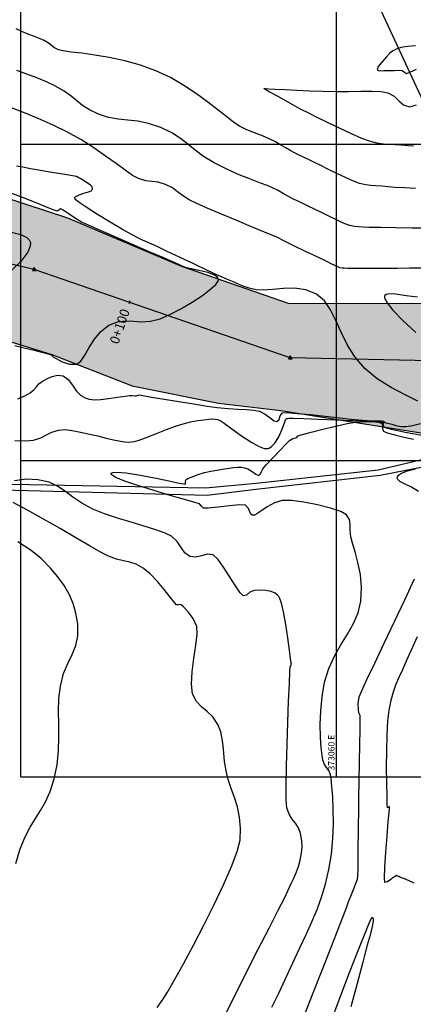
# Model space of a CAD drawing. Units: metres. Extents: x 372837 to 373872, y 8396686 to 8398057.
# Drawn here: x 373040 to 373065, y 8397546 to 8397608 of the extents above; entities that cross this region are included whole.
import ezdxf

# ---------------------------------------------------------------- set-up
doc = ezdxf.new("R2010")
doc.units = ezdxf.units.M
for name, color, linetype in [('04_ALI', 7, 'Continuous'), ('AA_Borde_Rio', 150, 'Continuous'), ('AA_Canal', 1, 'Continuous'), ('C-ROAD-MARK', 251, 'Continuous'), ('C-ROAD-STAN-MAJR', 7, 'Continuous'), ('COORD_LIN', 8, 'Continuous'), ('COORD_TXT', 7, 'Continuous'), ('GAP_TOPO_Curva-Indice (M)', 15, 'Continuous'), ('GAP_TOPO_Curva-Intermedia (M)', 33, 'Continuous')]:
    doc.layers.add(name, color=color, linetype=linetype)
doc.styles.add('01COTAS', font='romans.shx', dxfattribs={"height": 0.4})
doc.styles.add('GAP_E-Arial', font='arial.ttf')

# ---------------------------------------------------------------- blocks, each defined once
blk = doc.blocks.new('AeccTickTriangle')
at = {"color": 0, "linetype": 'ByBlock', "lineweight": -2}
blk.add_lwpolyline([(0, 0.67), (-0.58, -0.33), (0.58, -0.33)], close=True, dxfattribs=at)
at = {"color": 0, "linetype": 'ByBlock', "lineweight": -2, "const_width": 0.0625}
blk.add_lwpolyline([(-0.03, 0, 1), (0.03, 0, 1)], format="xyb", close=True, dxfattribs=at)
blk = doc.blocks.new('AeccTickLine')
blk.add_line((0, -0.5), (0, 0.5))

msp = doc.modelspace()

# ---------------------------------------------------------------- hatches: boundary and pattern name
at = {"layer": 'COORD_TXT', "linetype": 'Continuous', "lineweight": -2}
h = msp.add_hatch(dxfattribs=at)
h.set_pattern_fill('DOTS', color=4, scale=0.15)
h.paths.add_polyline_path([(373191.3886, 8397718.2849), (373197.3728, 8397697.8606), (373202.2559, 8397687.4092), (373208.3572, 8397675.2327), (373193.4759, 8397648.1756), (373173.7406, 8397641.8923), (373173.2053, 8397641.6147), (373172.4847, 8397641.4779), (373172.0782, 8397648.302), (373172.3265, 8397648.3191), (373175.1238, 8397652.3005), (373176.723, 8397655.3392), (373179.065, 8397657.0347), (373194.4961, 8397666.1443), (373198.5529, 8397681.1583), (373194.7413, 8397691.2824), (373188.212, 8397705.3058), (373186.8666, 8397711.4675), (373185.9355, 8397717.0007)])
h.paths.add_polyline_path([(372893.6831, 8397490.7575), (372896.6764, 8397493.463), (372899.4749, 8397495.6089), (372902.5251, 8397495.5344), (372905.1259, 8397500.8783), (372910.3177, 8397507.121), (372914.2284, 8397514.205), (372920.0694, 8397521.6987), (372925.1154, 8397527.1381), (372936.1084, 8397535.5919), (372940.3463, 8397537.9784), (372944.168, 8397541.61), (372950.5651, 8397547.3339), (372952.8903, 8397553.3629), (372958.2477, 8397558.3375), (372964.4255, 8397560.2481), (372970.3937, 8397560.9371), (372972.4672, 8397560.575), (372978.0532, 8397558.2098), (372980.121, 8397557.6177), (372983.6439, 8397557.0628), (372989.9545, 8397558.5826), (372993.5854, 8397560.266), (373001.9427, 8397566.7869), (373005.5809, 8397570.3511), (373009.5139, 8397573.6207), (373012.2778, 8397577.6675), (373014.9864, 8397583.0779), (373017.6337, 8397586.4449), (373018.6999, 8397587.7199), (373025.8179, 8397590.9893), (373032.0937, 8397590.7918), (373033.0875, 8397589.3417), (373037.2736, 8397588.1585), (373041.9684, 8397586.702), (373047.0581, 8397584.7294), (373052.5192, 8397583.6193), (373056.462, 8397583.1555), (373067.0534, 8397581.4882), (373070.3334, 8397583.4931), (373074.5597, 8397586.0663), (373089.2396, 8397599.4423), (373091.7374, 8397603.6041), (373091.7754, 8397603.6599), (373095.1048, 8397610.1948), (373100.0274, 8397617.1914), (373102.5292, 8397619.1667), (373121.8207, 8397631.95), (373132.7201, 8397634.8225), (373140.4125, 8397636.2151), (373156.3116, 8397636.8355), (373163.2219, 8397638.3078), (373167.4748, 8397640.5272), (373167.556, 8397640.5426), (373167.096, 8397646.7996), (373166.7592, 8397646.5994), (373163.0894, 8397645.4345), (373156.3171, 8397642.5664), (373148.2164, 8397641.8861), (373144.1089, 8397642.7616), (373138.8498, 8397644.2421), (373133.9322, 8397644.5418), (373129.5291, 8397644.26), (373119.5253, 8397641.7706), (373119.5243, 8397641.7707), (373116.2984, 8397640.5593), (373109.7316, 8397633.7461), (373108.5848, 8397632.9443), (373102.16, 8397628.6047), (373100.7442, 8397627.7196), (373099.0531, 8397627.1308), (373097.0528, 8397624.1901), (373094.0872, 8397622.145), (373092.6768, 8397618.9273), (373091.2472, 8397615.709), (373084.5428, 8397607.1585), (373082.2796, 8397601.957), (373079.5728, 8397597.2847), (373075.7875, 8397594.2692), (373070.8246, 8397592.3675), (373065.7625, 8397589.9207), (373056.9567, 8397589.9222), (373050.2093, 8397592.263), (373042.9762, 8397595.3335), (373037.5014, 8397597.1282), (373030.5971, 8397597.9166), (373024.1943, 8397597.1997), (373019.5573, 8397593.8553), (373014.836, 8397590.5473), (373011.8049, 8397587.0556), (373007.8285, 8397581.5077), (373003.7412, 8397575.4515), (372994.9385, 8397569.328), (372994.7708, 8397569.4813), (372984.841, 8397564.389), (372982.7684, 8397564.343), (372976.0325, 8397566.6623), (372968.8365, 8397567.762), (372965.5069, 8397567.6921), (372962.2623, 8397567.5504), (372954.7538, 8397563.6354), (372953.5159, 8397561.6005), (372949.4461, 8397556.2785), (372942.7666, 8397549.1141), (372937.5108, 8397544.3961), (372932.336, 8397540.4299), (372927.8756, 8397537.3461), (372926.8786, 8397536.7075), (372918.4856, 8397528.5036), (372911.4522, 8397519.1086), (372911.4533, 8397519.1095), (372911.452, 8397519.1076), (372907.8262, 8397513.4185), (372907.8333, 8397513.4106), (372903.4721, 8397507.5628), (372897.7256, 8397501.9212), (372892.5624, 8397497.3854), (372884.595, 8397492.8591)])

# ---------------------------------------------------------------- linework, layer by layer
at = {"color": 2}
msp.add_lwpolyline([(373124.9691, 8397636.426), (373124.9691, 8397636.426), (373119.9916, 8397635.9521), (373109.3808, 8397629.4601), (373098.09, 8397620.5489), (373089.2527, 8397607.4692), (373084.4865, 8397599.7537), (373080.1854, 8397594.2369), (373072.8478, 8397588.6827), (373067.9272, 8397586.2684), (373057.0703, 8397586.4953), (373040.8576, 8397592.078), (373035.0992, 8397593.4069), (373026.3432, 8397594.0318), (373012.5854, 8397586.3517), (373007.2907, 8397574.9029), (372996.7544, 8397566.2678)], dxfattribs=at)
at = {"layer": '04_ALI', "color": 1, "linetype": 'Continuous', "lineweight": -3, "flags": 128}
msp.add_lwpolyline([(373124.9691, 8397636.426), (373119.9916, 8397635.9521), (373109.3808, 8397629.4601), (373098.09, 8397620.5489), (373089.2527, 8397607.4692), (373084.4865, 8397599.7537), (373080.1854, 8397594.2369), (373072.8478, 8397588.6827), (373067.9272, 8397586.2684), (373057.0703, 8397586.4953), (373040.8576, 8397592.078), (373035.0992, 8397593.4069), (373026.3432, 8397594.0318), (373012.5854, 8397586.3517), (373007.2907, 8397574.9029), (372996.7544, 8397566.2678)], dxfattribs=at)
at = {"layer": 'AA_Borde_Rio', "elevation": -1466.431, "flags": 128}
for points in [[(373116.2984, 8397640.5593), (373109.7316, 8397633.7461), (373108.5848, 8397632.9443), (373102.16, 8397628.6047), (373100.7442, 8397627.7196), (373099.0531, 8397627.1308), (373097.0528, 8397624.1901), (373094.0872, 8397622.145), (373092.6768, 8397618.9273), (373091.2472, 8397615.709), (373084.5428, 8397607.1585), (373082.2796, 8397601.957), (373079.5728, 8397597.2847), (373075.7875, 8397594.2692), (373070.8246, 8397592.3675), (373065.7625, 8397589.9207), (373056.9567, 8397589.9222), (373050.2093, 8397592.263), (373042.9762, 8397595.3335), (373037.5014, 8397597.1282)], [(373037.2736, 8397588.1585), (373041.9684, 8397586.702), (373047.0581, 8397584.7294), (373052.5192, 8397583.6193), (373056.462, 8397583.1555), (373067.0534, 8397581.4882), (373070.3334, 8397583.4931), (373074.5597, 8397586.0663), (373089.2396, 8397599.4423), (373091.7374, 8397603.6041), (373091.7754, 8397603.6599), (373095.1048, 8397610.1948), (373100.0274, 8397617.1914), (373102.5292, 8397619.1667), (373121.8207, 8397631.95)]]:
    msp.add_lwpolyline(points, dxfattribs=at)
at = {"layer": 'AA_Canal', "elevation": -1466.431, "flags": 128}
for points in [[(373098.8224, 8397609.1439), (373096.2764, 8397605.3164), (373093.8129, 8397601.5706), (373090.6998, 8397598.0838), (373087.4671, 8397594.7163), (373083.2778, 8397591.7165), (373079.2427, 8397588.7424), (373071.8906, 8397583.2349), (373066.8567, 8397580.8965), (373066.4102, 8397580.6777), (373066.0306, 8397580.1968), (373062.6319, 8397579.399), (373054.9025, 8397578.5578), (373051.7083, 8397578.2498), (373037.1766, 8397578.5312)], [(373037.1865, 8397578.1805), (373051.7999, 8397577.8086), (373054.8923, 8397578.1903), (373062.763, 8397579.0758), (373066.1098, 8397579.7289), (373071.5009, 8397581.6896), (373072.1764, 8397582.9162), (373079.3976, 8397588.4667), (373083.4833, 8397591.4257), (373087.6483, 8397594.4243), (373090.9099, 8397597.6897), (373094.1191, 8397601.3632), (373096.5815, 8397605.0326), (373099.0807, 8397608.898)]]:
    msp.add_lwpolyline(points, dxfattribs=at)
at = {"layer": 'C-ROAD-MARK', "color": 251, "linetype": 'Continuous', "lineweight": -3}
for centre in [(373040.8576, 8397592.078), (373057.0703, 8397586.4953)]:
    msp.add_circle(centre, 0.015, dxfattribs=at)
at = {"layer": 'COORD_LIN', "linetype": 'Continuous', "lineweight": -2}
for p, q in [((373040, 8397560), (373040, 8397720)), ((373060, 8397560), (373060, 8397720)), ((373040, 8397600), (373240, 8397600)), ((373040, 8397580), (373240, 8397580)), ((373040, 8397560), (373240, 8397560))]:
    msp.add_line(p, q, dxfattribs=at)
at = {"layer": 'Defpoints', "linetype": 'Continuous', "lineweight": -2}
msp.add_lwpolyline([(373044.5238, 8397647.8283), (373184.3857, 8397712.8224), (373226.0177, 8397623.2339), (373086.1558, 8397558.2398)], close=True, dxfattribs=at)
at = {"layer": 'GAP_TOPO_Curva-Indice (M)', "color": 32, "linetype": 'Continuous', "lineweight": -3}
for points, elevation in [([(373064.8595, 8397599.8851), (373064.5226, 8397599.9071), (373064.0925, 8397599.9407), (373063.706, 8397599.9622), (373063.3394, 8397599.9812), (373062.9652, 8397600.0152), (373062.5558, 8397600.0817), (373062.0838, 8397600.1982), (373061.5987, 8397600.375), (373060.9351, 8397600.6626), (373060.1826, 8397601.012), (373059.4308, 8397601.374), (373058.7692, 8397601.6998), (373058.2873, 8397601.9402), (373058.0748, 8397602.0464), (373057.9366, 8397602.111), (373057.8, 8397602.1788), (373057.5154, 8397602.3355), (373056.932, 8397602.6598), (373056.2571, 8397603.0358), (373055.6983, 8397603.3474), (373055.463, 8397603.4788), (373055.3944, 8397603.5206), (373055.4523, 8397603.5239), (373055.527, 8397603.5238), (373055.6909, 8397603.515), (373056.1159, 8397603.492), (373056.7372, 8397603.4595), (373057.4899, 8397603.4223), (373058.3092, 8397603.3853), (373059.1303, 8397603.3532), (373059.9439, 8397603.341), (373060.7581, 8397603.3495), (373061.5338, 8397603.3622), (373062.232, 8397603.3624), (373062.8135, 8397603.3337), (373063.2394, 8397603.2595), (373063.6499, 8397603.0369), (373063.9466, 8397602.7458), (373064.2344, 8397602.49), (373064.6181, 8397602.3735), (373065.0509, 8397602.491)], 1520), ([(373039.6244, 8397587.2857), (373040.2298, 8397587.1331), (373040.8507, 8397586.973), (373041.4029, 8397586.8279), (373041.8022, 8397586.7205), (373041.9644, 8397586.6734), (373042.021, 8397586.6107), (373042.0774, 8397586.5473), (373042.2449, 8397586.4438), (373042.6241, 8397586.2478), (373043.1, 8397586.0862), (373043.5574, 8397586.0862), (373043.8169, 8397586.2824), (373044.0686, 8397586.6599), (373044.3418, 8397587.1476), (373044.6656, 8397587.6746), (373045.0694, 8397588.1701), (373045.5823, 8397588.5632), (373046.1318, 8397588.7792), (373046.6432, 8397588.8392), (373047.1425, 8397588.8152), (373047.6558, 8397588.7794), (373048.209, 8397588.8041), (373048.8283, 8397588.9614), (373049.4521, 8397589.2322), (373050.1486, 8397589.5948), (373050.8549, 8397590.0114), (373051.5081, 8397590.4441), (373052.0456, 8397590.8552), (373052.3499, 8397591.143), (373052.4837, 8397591.3221), (373052.5204, 8397591.4196), (373052.5215, 8397591.4608), (373052.5067, 8397591.5135), (373052.4333, 8397591.6116), (373052.2321, 8397591.741), (373051.8461, 8397591.8835), (373051.2859, 8397592.0194), (373050.7842, 8397592.1162), (373050.4962, 8397592.182), (373050.324, 8397592.2577), (373050.1898, 8397592.3238), (373050.0196, 8397592.4045), (373049.7188, 8397592.5339), (373049.0529, 8397592.8182), (373048.1375, 8397593.2092), (373047.0881, 8397593.6589), (373046.0201, 8397594.1192), (373045.0491, 8397594.5421), (373044.2905, 8397594.8793), (373043.8599, 8397595.0828), (373043.4091, 8397595.3482), (373043.0044, 8397595.6184), (373042.6988, 8397595.8282), (373042.5452, 8397595.9127), (373042.4339, 8397595.8457), (373042.3194, 8397595.7723), (373042.1171, 8397595.8421), (373041.6437, 8397596.033), (373040.9727, 8397596.305), (373040.1778, 8397596.618), (373039.3329, 8397596.9321)], 1515), ([(373039.3248, 8397594.464), (373040.0194, 8397594.2959), (373040.3831, 8397594.1153), (373040.5369, 8397593.9669), (373040.5844, 8397593.884), (373040.6147, 8397593.7833), (373040.609, 8397593.5599), (373040.4514, 8397593.1766), (373040.0111, 8397592.5954), (373039.1931, 8397591.7991)], 1515), ([(373039.6913, 8397554.5079), (373039.9465, 8397555.3775), (373040.2632, 8397556.1704), (373040.594, 8397556.8086), (373040.9294, 8397557.3546), (373041.2599, 8397557.8707), (373041.576, 8397558.4194), (373041.8681, 8397559.063), (373042.1266, 8397559.864), (373042.3074, 8397560.757), (373042.3936, 8397561.6343), (373042.4169, 8397562.4942), (373042.4088, 8397563.3353), (373042.4011, 8397564.1561), (373042.4252, 8397564.955), (373042.513, 8397565.7304), (373042.7135, 8397566.5249), (373042.9768, 8397567.1731), (373043.2505, 8397567.7433), (373043.4823, 8397568.3041), (373043.6199, 8397568.9238), (373043.6107, 8397569.6709), (373043.4956, 8397570.3496), (373043.3181, 8397570.9684), (373043.073, 8397571.5448), (373042.7551, 8397572.0963), (373042.3593, 8397572.6405), (373041.8802, 8397573.1949), (373041.3127, 8397573.777), (373040.6592, 8397574.3139), (373039.8248, 8397574.8559)], 1515), ([(373064.9184, 8397553.2826), (373064.5969, 8397553.4213), (373064.3018, 8397553.5423), (373064.0543, 8397553.6406), (373063.9344, 8397553.688), (373063.8631, 8397553.7245), (373063.7927, 8397553.7504), (373063.7038, 8397553.7031), (373063.5871, 8397553.6278), (373063.4441, 8397553.5123), (373063.2257, 8397553.3521), (373063.0503, 8397553.3093), (373063.0314, 8397553.5971), (373063.0615, 8397554.2912), (373063.1234, 8397555.2276), (373063.2001, 8397556.2421), (373063.2744, 8397557.1709), (373063.3207, 8397557.7419), (373063.3419, 8397558.0146), (373063.3477, 8397558.1027), (373063.3476, 8397558.1147), (373063.3412, 8397558.114), (373063.317, 8397558.0986), (373063.2677, 8397558.0593), (373063.2213, 8397558.0307), (373063.2111, 8397558.2404), (373063.1947, 8397558.8007), (373063.1785, 8397559.6171), (373063.1686, 8397560.5946), (373063.1715, 8397561.6387), (373063.1933, 8397562.6546), (373063.2403, 8397563.5476), (373063.3188, 8397564.223), (373063.4507, 8397564.8554), (373063.5939, 8397565.3649), (373063.7558, 8397565.8098), (373063.9434, 8397566.2486), (373064.1639, 8397566.7396), (373064.4244, 8397567.3414), (373064.7152, 8397567.9938), (373065.1328, 8397568.8782)], 1520), ([(373059.6166, 8397544.4184), (373060.2329, 8397546.0607), (373060.826, 8397547.6236), (373061.3609, 8397549.0081), (373061.8027, 8397550.1148), (373062.0657, 8397550.7337), (373062.1985, 8397551.0091), (373062.2521, 8397551.0909), (373062.2676, 8397551.0989), (373062.2899, 8397551.0856), (373062.317, 8397551.0261), (373062.3184, 8397550.8628), (373062.2604, 8397550.5301), (373062.121, 8397549.9796), (373061.9451, 8397549.3445), (373061.7731, 8397548.6944), (373061.6648, 8397548.2735), (373061.4773, 8397547.5667), (373061.2206, 8397546.6147), (373060.9047, 8397545.4585)], 1520)]:
    msp.add_lwpolyline(points, dxfattribs=dict(at, elevation=elevation))
at = {"layer": 'GAP_TOPO_Curva-Intermedia (M)', "color": 42, "linetype": 'Continuous', "lineweight": -3}
for points, elevation in [([(373064.9852, 8397597.2062), (373064.3045, 8397597.2367), (373063.715, 8397597.2777), (373063.237, 8397597.3182), (373062.8907, 8397597.347), (373062.4834, 8397597.37), (373062.1638, 8397597.39), (373061.8498, 8397597.4343), (373061.4589, 8397597.5305), (373061.0738, 8397597.6709), (373060.5688, 8397597.8926), (373060.0066, 8397598.1582), (373059.4496, 8397598.4308), (373058.9603, 8397598.6731), (373058.6012, 8397598.8479), (373058.2547, 8397599.0097), (373057.9846, 8397599.1355), (373057.7165, 8397599.2651), (373057.3758, 8397599.4384), (373057.0707, 8397599.6052), (373056.7803, 8397599.7755), (373056.4776, 8397599.9541), (373056.1356, 8397600.1458), (373055.7269, 8397600.3556), (373055.3196, 8397600.5386), (373054.9712, 8397600.6719), (373054.6392, 8397600.7932), (373054.2809, 8397600.9404), (373053.8538, 8397601.1514), (373053.5023, 8397601.3805), (373053.0471, 8397601.7288), (373052.4957, 8397602.1665), (373051.8554, 8397602.6637), (373051.1337, 8397603.1908), (373050.338, 8397603.7179), (373049.4756, 8397604.2153), (373048.554, 8397604.6531), (373047.5813, 8397605.0071), (373046.5871, 8397605.2812), (373045.6114, 8397605.4883), (373044.694, 8397605.6413), (373043.8748, 8397605.753), (373043.1936, 8397605.8363), (373042.6902, 8397605.9041), (373042.4044, 8397605.9693), (373042.1384, 8397606.1072), (373041.9467, 8397606.2501), (373041.7572, 8397606.4005), (373041.4979, 8397606.5606), (373041.1853, 8397606.6982), (373040.8671, 8397606.8083), (373040.5185, 8397606.9336), (373040.1149, 8397607.1167), (373039.7145, 8397607.2996)], 1519), ([(373065.0062, 8397606.2251), (373064.5076, 8397606.1804), (373064.1954, 8397606.1392), (373064.0223, 8397606.1044), (373063.8868, 8397606.0598), (373063.7315, 8397605.9899), (373063.5816, 8397605.9162), (373063.4682, 8397605.8448), (373063.3425, 8397605.7372), (373063.1498, 8397605.5384), (373062.8754, 8397605.2251), (373062.6415, 8397604.9109), (373062.5702, 8397604.7093), (373062.7189, 8397604.6395), (373062.9866, 8397604.6581), (373063.3089, 8397604.6765), (373063.6421, 8397604.676), (373063.9433, 8397604.6785), (373064.149, 8397604.6574), (373064.2936, 8397604.5523), (373064.4309, 8397604.4762), (373064.6469, 8397604.5514), (373065.0548, 8397604.7428)], 1519), ([(373065.7391, 8397594.6942), (373064.7767, 8397594.7037), (373063.7536, 8397594.7153), (373062.8067, 8397594.728), (373062.0729, 8397594.741), (373061.689, 8397594.7532), (373061.3787, 8397594.7703), (373061.1326, 8397594.7939), (373060.834, 8397594.8628), (373060.5894, 8397594.9506), (373060.2936, 8397595.0824), (373059.9496, 8397595.2489), (373059.56, 8397595.4411), (373059.1277, 8397595.6494), (373058.6532, 8397595.8735), (373058.1605, 8397596.1075), (373057.6874, 8397596.3343), (373057.2718, 8397596.5369), (373056.9516, 8397596.698), (373056.6803, 8397596.8462), (373056.473, 8397596.9692), (373056.2648, 8397597.0902), (373055.9909, 8397597.2324), (373055.6721, 8397597.3653), (373055.1798, 8397597.5501), (373054.5532, 8397597.7873), (373053.8315, 8397598.0773), (373053.0539, 8397598.4207), (373052.2596, 8397598.8177), (373051.5723, 8397599.231), (373051.0378, 8397599.6249), (373050.5779, 8397600.002), (373050.1146, 8397600.3651), (373049.5698, 8397600.7169), (373048.8655, 8397601.0602), (373048.1019, 8397601.321), (373047.4147, 8397601.4601), (373046.7788, 8397601.5327), (373046.169, 8397601.594), (373045.5601, 8397601.699), (373044.9272, 8397601.9031), (373044.3605, 8397602.1773), (373043.9246, 8397602.4571), (373043.5557, 8397602.7447), (373043.1898, 8397603.0421), (373042.763, 8397603.3514), (373042.2113, 8397603.6747), (373041.6389, 8397603.9459), (373041.0249, 8397604.1962), (373040.3904, 8397604.4315), (373039.7564, 8397604.6577)], 1518), ([(373065.3648, 8397592.1688), (373064.6085, 8397592.1571), (373063.866, 8397592.1484), (373063.1845, 8397592.1423), (373062.6112, 8397592.1388), (373062.1932, 8397592.1375), (373061.6217, 8397592.1397), (373061.0953, 8397592.1455), (373060.6912, 8397592.1529), (373060.4872, 8397592.1595), (373060.3463, 8397592.1693), (373060.2091, 8397592.1951), (373060.0755, 8397592.2484), (373059.885, 8397592.3396), (373059.6542, 8397592.4509), (373059.3453, 8397592.5986), (373058.76, 8397592.8797), (373058.0419, 8397593.2253), (373057.3346, 8397593.5662), (373056.7819, 8397593.8334), (373056.5273, 8397593.9577), (373056.3915, 8397594.0345), (373056.2548, 8397594.1093), (373056.0097, 8397594.2123), (373055.4301, 8397594.4518), (373054.6184, 8397594.7872), (373053.677, 8397595.178), (373052.7086, 8397595.5836), (373051.8155, 8397595.9635), (373051.1002, 8397596.2771), (373050.6653, 8397596.484), (373050.2395, 8397596.7531), (373049.9269, 8397597.0038), (373049.6115, 8397597.2404), (373049.1769, 8397597.4674), (373048.7074, 8397597.6093), (373048.3139, 8397597.6529), (373047.9201, 8397597.6962), (373047.4499, 8397597.837), (373047.0862, 8397598.0359), (373046.6119, 8397598.3588), (373046.0367, 8397598.7759), (373045.3706, 8397599.2573), (373044.6233, 8397599.7732), (373043.8047, 8397600.2936), (373042.9246, 8397600.7888), (373042.0656, 8397601.2069), (373041.1172, 8397601.6234), (373040.1408, 8397602.0221), (373039.1975, 8397602.3866)], 1517), ([(373065.148, 8397583.7657), (373064.3335, 8397584.1498), (373063.4512, 8397584.6119), (373062.5771, 8397585.1631), (373061.7868, 8397585.8142), (373061.1558, 8397586.5515), (373060.6749, 8397587.3292), (373060.2931, 8397588.11), (373059.9594, 8397588.8567), (373059.6231, 8397589.5318), (373059.233, 8397590.098), (373058.7383, 8397590.5181), (373058.0542, 8397590.7983), (373057.3415, 8397590.9008), (373056.6349, 8397590.8892), (373055.9696, 8397590.8271), (373055.3804, 8397590.778), (373054.9023, 8397590.8054), (373054.475, 8397590.9079), (373054.1399, 8397591.0133), (373053.8388, 8397591.1315), (373053.5131, 8397591.2724), (373053.1042, 8397591.4457), (373052.6118, 8397591.662), (373051.8767, 8397592.0005), (373051.0057, 8397592.4088), (373050.1054, 8397592.8344), (373049.2824, 8397593.225), (373048.6433, 8397593.528), (373048.2949, 8397593.691), (373047.9754, 8397593.8247), (373047.7197, 8397593.9266), (373047.4089, 8397594.0762), (373047.0682, 8397594.2655), (373046.4504, 8397594.6188), (373045.676, 8397595.0719), (373044.8657, 8397595.5601), (373044.1399, 8397596.0191), (373043.7012, 8397596.3219), (373043.4953, 8397596.4898), (373043.4313, 8397596.5657), (373043.4241, 8397596.5914), (373043.4339, 8397596.628), (373043.4915, 8397596.6969), (373043.6512, 8397596.7898), (373043.9412, 8397596.8942), (373044.2986, 8397596.9936), (373044.4834, 8397597.0587), (373044.54, 8397597.1856), (373044.5356, 8397597.3174), (373044.3924, 8397597.4338), (373044.1012, 8397597.6234), (373043.8028, 8397597.8064), (373043.638, 8397597.9029), (373043.5286, 8397597.9533), (373043.4148, 8397597.9927), (373043.1838, 8397598.03), (373042.6631, 8397598.1084), (373041.9781, 8397598.2147), (373041.2543, 8397598.3358), (373040.617, 8397598.4586), (373040.1296, 8397598.5523), (373039.7354, 8397598.6183)], 1516), ([(373065.1292, 8397590.3311), (373064.395, 8397590.4126), (373063.75, 8397590.5176), (373063.3487, 8397590.5488), (373063.1398, 8397590.5063), (373063.0535, 8397590.4342), (373063.028, 8397590.3825), (373063.0234, 8397590.3405), (373063.0574, 8397590.2221), (373063.2071, 8397589.9685), (373063.5658, 8397589.5181), (373064.2154, 8397588.8371), (373065.0178, 8397588.1064)], 1516), ([(373039.8148, 8397583.8923), (373040.3008, 8397584.117), (373040.6107, 8397584.2831), (373040.8405, 8397584.4716), (373040.9946, 8397584.6589), (373041.1504, 8397584.8409), (373041.3855, 8397585.0136), (373041.6887, 8397585.1812), (373042.0016, 8397585.3223), (373042.3307, 8397585.3943), (373042.6822, 8397585.3548), (373043.0113, 8397585.1324), (373043.2864, 8397584.7692), (373043.5338, 8397584.3925), (373043.7799, 8397584.1297), (373044.0732, 8397583.9685), (373044.3402, 8397583.8902), (373044.6788, 8397583.8496), (373045.0442, 8397583.8622), (373045.5697, 8397583.9248), (373046.1317, 8397584.0076), (373046.607, 8397584.0809), (373046.8719, 8397584.1151), (373047.0726, 8397584.1135), (373047.2407, 8397584.1025), (373047.319, 8397584.097), (373047.3694, 8397584.1147), (373047.4181, 8397584.133), (373047.5139, 8397584.1488), (373047.7291, 8397584.1126), (373048.2906, 8397584.0175), (373049.0885, 8397583.8834), (373050.013, 8397583.7302), (373050.954, 8397583.578), (373051.8018, 8397583.4467), (373052.4465, 8397583.3562), (373053.1272, 8397583.2909), (373053.7449, 8397583.2571), (373054.2896, 8397583.2319), (373054.751, 8397583.1926), (373055.1192, 8397583.1162), (373055.4878, 8397582.935), (373055.7968, 8397582.7065), (373056.0439, 8397582.5194), (373056.2269, 8397582.4623), (373056.3553, 8397582.6043), (373056.4258, 8397582.8366), (373056.5672, 8397583.0186), (373056.8673, 8397583.0307), (373057.4988, 8397582.9853), (373058.3409, 8397582.9015), (373059.2729, 8397582.7985), (373060.1739, 8397582.6954), (373060.9232, 8397582.6112), (373061.4001, 8397582.5651), (373061.9422, 8397582.5344), (373062.4518, 8397582.5135), (373062.8309, 8397582.5011), (373062.9811, 8397582.4955), (373062.9962, 8397582.4247), (373063.1104, 8397582.3921), (373063.3356, 8397582.3388), (373063.5028, 8397582.2903), (373063.7573, 8397582.2184), (373064.0702, 8397582.162), (373064.4128, 8397582.1601), (373064.7968, 8397582.2206), (373065.3115, 8397582.3374)], 1516), ([(373039.6374, 8397581.2743), (373040.3176, 8397581.2561), (373040.8108, 8397581.2894), (373041.2721, 8397581.4327), (373041.6273, 8397581.6224), (373041.9681, 8397581.804), (373042.3864, 8397581.9228), (373042.8039, 8397581.9531), (373043.1383, 8397581.9218), (373043.4757, 8397581.8528), (373043.9021, 8397581.7698), (373044.3566, 8397581.6784), (373044.8781, 8397581.5534), (373045.4031, 8397581.4213), (373045.8676, 8397581.3089), (373046.208, 8397581.2426), (373046.5583, 8397581.1924), (373046.8399, 8397581.1715), (373047.1851, 8397581.203), (373047.5058, 8397581.2946), (373047.9995, 8397581.4776), (373048.5953, 8397581.7122), (373049.2224, 8397581.9588), (373049.8097, 8397582.1774), (373050.2863, 8397582.3284), (373050.7605, 8397582.4396), (373051.2096, 8397582.5246), (373051.6051, 8397582.5841), (373051.9185, 8397582.619), (373052.1212, 8397582.6301), (373052.3097, 8397582.6243), (373052.4599, 8397582.5993), (373052.6386, 8397582.5413), (373052.8913, 8397582.371), (373053.3706, 8397582.0092), (373053.9814, 8397581.5619), (373054.6285, 8397581.1346), (373055.1083, 8397580.8783), (373055.414, 8397580.7715), (373055.5807, 8397580.7536), (373055.6506, 8397580.7632), (373055.7276, 8397580.7895), (373055.8754, 8397580.8797), (373056.0802, 8397581.0912), (373056.3178, 8397581.4656), (373056.5499, 8397581.9753), (373056.6996, 8397582.3929), (373056.7559, 8397582.5701), (373056.7922, 8397582.6116), (373056.8313, 8397582.6494), (373056.9014, 8397582.6695), (373056.9868, 8397582.6862), (373057.2486, 8397582.6782), (373057.9185, 8397582.6547), (373058.8609, 8397582.6199), (373059.9404, 8397582.5781), (373061.0215, 8397582.5334), (373061.9686, 8397582.4902), (373062.5388, 8397582.4595), (373062.8115, 8397582.4402), (373062.9034, 8397582.4295), (373062.919, 8397582.425), (373062.9352, 8397582.4052), (373062.9491, 8397582.3519), (373062.9489, 8397582.2551), (373062.9789, 8397582.1428), (373063.1326, 8397582.0785), (373063.4525, 8397581.9938), (373063.8738, 8397581.898), (373064.3316, 8397581.8007), (373064.8365, 8397581.7067), (373065.515, 8397581.5924)], 1517), ([(373055.9013, 8397545.4282), (373056.3488, 8397546.3195), (373056.7431, 8397547.1704), (373057.2244, 8397548.238), (373057.6671, 8397549.1804), (373058.0713, 8397550.0319), (373058.4369, 8397550.827), (373058.7641, 8397551.6), (373059.0528, 8397552.3853), (373059.3031, 8397553.2172), (373059.515, 8397554.1301), (373059.6707, 8397555.1095), (373059.7605, 8397556.0942), (373059.7968, 8397557.049), (373059.7919, 8397557.9385), (373059.7581, 8397558.7275), (373059.7077, 8397559.3807), (373059.6531, 8397559.8626), (373059.6064, 8397560.1381), (373059.5027, 8397560.3999), (373059.3669, 8397560.5905), (373059.2315, 8397560.7812), (373059.1287, 8397561.0429), (373059.0781, 8397561.3416), (373059.0235, 8397561.8439), (373058.9806, 8397562.5094), (373058.9651, 8397563.2975), (373058.9929, 8397564.1678), (373059.0797, 8397565.0799), (373059.2413, 8397565.9933), (373059.5065, 8397566.8464), (373059.8648, 8397567.6199), (373060.2731, 8397568.3369), (373060.6881, 8397569.0204), (373061.0667, 8397569.6933), (373061.3658, 8397570.3787), (373061.5422, 8397571.0996), (373061.5838, 8397571.9635), (373061.5048, 8397572.7939), (373061.3511, 8397573.5607), (373061.1689, 8397574.2339), (373061.0043, 8397574.7833), (373060.9033, 8397575.1788), (373060.8676, 8397575.6029), (373060.8666, 8397575.9623), (373060.8174, 8397576.2764), (373060.6369, 8397576.5646), (373060.2687, 8397576.7692), (373059.6114, 8397576.9891), (373058.7886, 8397577.1966), (373057.924, 8397577.3641), (373057.141, 8397577.4636), (373056.5635, 8397577.4677), (373056.0609, 8397577.3243), (373055.6055, 8397577.0767), (373055.2145, 8397576.8078), (373054.9596, 8397576.6333), (373054.8079, 8397576.5538), (373054.7277, 8397576.5354), (373054.6942, 8397576.5385), (373054.6466, 8397576.5559), (373054.5728, 8397576.6163), (373054.4982, 8397576.7518), (373054.4152, 8397576.9648), (373054.229, 8397577.172), (373053.859, 8397577.1959), (373053.2123, 8397577.1438), (373052.4845, 8397577.0605), (373051.8712, 8397576.991), (373051.568, 8397576.9802), (373051.4416, 8397577.1068), (373051.3184, 8397577.2581), (373051.0353, 8397577.3494), (373050.373, 8397577.5383), (373049.4617, 8397577.7972), (373048.4311, 8397578.0986), (373047.4114, 8397578.4148), (373046.5325, 8397578.7182), (373046.0181, 8397578.9331), (373045.7861, 8397579.0688), (373045.7202, 8397579.1438), (373045.7171, 8397579.176), (373045.7361, 8397579.207), (373045.8345, 8397579.2482), (373046.1145, 8397579.2636), (373046.6821, 8397579.2132), (373047.5912, 8397579.0699), (373048.5761, 8397578.881), (373049.48, 8397578.6933), (373050.0397, 8397578.5755), (373050.3115, 8397578.5217), (373050.4035, 8397578.5079), (373050.419, 8397578.5088), (373050.4316, 8397578.5249), (373050.4396, 8397578.5733), (373050.4315, 8397578.6676), (373050.4486, 8397578.7798), (373050.5806, 8397578.8588), (373050.8617, 8397578.9786), (373051.2356, 8397579.1135), (373051.6461, 8397579.2379), (373052.0474, 8397579.3305), (373052.5403, 8397579.423), (373053.0427, 8397579.5036), (373053.4722, 8397579.5605), (373053.7467, 8397579.5816), (373053.9784, 8397579.5743), (373054.1631, 8397579.5436), (373054.3828, 8397579.4723), (373054.6465, 8397579.3151), (373054.8874, 8397579.1318), (373055.0743, 8397579.0641), (373055.1774, 8397579.1503), (373055.2373, 8397579.3039), (373055.328, 8397579.4789), (373055.5488, 8397579.7253), (373055.9641, 8397580.1667), (373056.4386, 8397580.6634), (373056.8371, 8397581.0758), (373057.0242, 8397581.2639), (373057.1236, 8397581.3342), (373057.2311, 8397581.391), (373057.3935, 8397581.4381), (373057.5046, 8397581.4652), (373057.4996, 8397581.5351), (373057.5523, 8397581.5581), (373057.6184, 8397581.5826), (373057.8397, 8397581.6427), (373058.3922, 8397581.7893), (373059.1397, 8397581.9819), (373059.9463, 8397582.1796), (373060.6759, 8397582.3418), (373061.1924, 8397582.4278), (373061.7412, 8397582.4615), (373062.2475, 8397582.46), (373062.6423, 8397582.424), (373062.8569, 8397582.3546), (373062.9148, 8397582.2061), (373062.9059, 8397582.0244), (373062.9616, 8397581.8609), (373063.2006, 8397581.7581), (373063.6781, 8397581.6273), (373064.2728, 8397581.4881), (373064.8631, 8397581.36)], 1518), ([(373065.1885, 8397578.0501), (373064.7355, 8397578.3175), (373064.2897, 8397578.5225), (373064.0096, 8397578.6722), (373063.8797, 8397578.7915), (373063.844, 8397578.8798), (373063.844, 8397578.9277), (373063.858, 8397578.9763), (373063.928, 8397579.0689), (373064.119, 8397579.1959), (373064.4809, 8397579.3423), (373064.9913, 8397579.4858)], 1519), ([(373052.4816, 8397544.0088), (373053.358, 8397545.7721), (373054.2153, 8397547.473), (373055.0164, 8397549.0473), (373055.7244, 8397550.4306), (373056.3025, 8397551.5588), (373056.7135, 8397552.3676), (373056.9207, 8397552.7927), (373057.13, 8397553.2511), (373057.3119, 8397553.6349), (373057.4662, 8397553.9834), (373057.5932, 8397554.3357), (373057.6927, 8397554.731), (373057.7807, 8397555.1964), (373057.822, 8397555.5739), (373057.8051, 8397555.9483), (373057.7182, 8397556.4043), (373057.5818, 8397556.7684), (373057.3954, 8397557.0579), (373057.1912, 8397557.3282), (373057.0015, 8397557.6345), (373056.8585, 8397558.0323), (373056.8173, 8397558.5391), (373056.8097, 8397559.462), (373056.8282, 8397560.6743), (373056.8651, 8397562.0495), (373056.9128, 8397563.461), (373056.9639, 8397564.7824), (373057.0107, 8397565.887), (373057.0456, 8397566.6483), (373057.0611, 8397566.9398), (373057.1015, 8397567.0312), (373057.1368, 8397567.1077), (373057.1291, 8397567.1745), (373057.1158, 8397567.2419), (373057.0909, 8397567.4608), (373057.0242, 8397568.014), (373056.9228, 8397568.7775), (373056.7935, 8397569.6269), (373056.6432, 8397570.4383), (373056.5124, 8397570.9764), (373056.4105, 8397571.2737), (373056.3416, 8397571.4063), (373056.307, 8397571.4499), (373056.2436, 8397571.5089), (373056.1017, 8397571.6078), (373055.861, 8397571.7136), (373055.5151, 8397571.7896), (373055.1009, 8397571.8103), (373054.7826, 8397571.7879), (373054.5143, 8397571.6662), (373054.307, 8397571.4937), (373054.0831, 8397571.4402), (373053.8888, 8397571.637), (373053.5911, 8397572.0859), (373053.2307, 8397572.6681), (373052.8485, 8397573.2652), (373052.4853, 8397573.7584), (373052.1819, 8397574.0292), (373051.8097, 8397574.083), (373051.4566, 8397573.9838), (373051.0989, 8397573.8808), (373050.7126, 8397573.9232), (373050.3882, 8397574.1612), (373050.1584, 8397574.5016), (373049.913, 8397574.8788), (373049.5417, 8397575.2268), (373049.152, 8397575.4155), (373048.5595, 8397575.6248), (373047.8215, 8397575.8531), (373046.9954, 8397576.0994), (373046.1385, 8397576.3621), (373045.3083, 8397576.64), (373044.562, 8397576.9318), (373043.8623, 8397577.2961), (373043.3116, 8397577.6748), (373042.8344, 8397578.0407), (373042.3551, 8397578.3667), (373041.7981, 8397578.6257), (373041.088, 8397578.7905), (373040.3626, 8397578.8135), (373039.6007, 8397578.7196)], 1517), ([(373048.6377, 8397545.411), (373049.0039, 8397545.9121), (373049.2913, 8397546.3856), (373049.7371, 8397547.1626), (373050.2986, 8397548.1738), (373050.933, 8397549.3499), (373051.5979, 8397550.6215), (373052.2506, 8397551.9194), (373052.8483, 8397553.1741), (373053.3485, 8397554.3164), (373053.7085, 8397555.277), (373053.8857, 8397555.9864), (373053.925, 8397556.7502), (373053.8588, 8397557.4477), (373053.7174, 8397558.0913), (373053.5312, 8397558.6936), (373053.3305, 8397559.267), (373053.1457, 8397559.824), (373053.0071, 8397560.3771), (373052.9143, 8397560.9754), (373052.8626, 8397561.4927), (373052.8227, 8397561.9566), (373052.7654, 8397562.3943), (373052.6617, 8397562.8333), (373052.4824, 8397563.3009), (373052.1727, 8397563.7854), (373051.8159, 8397564.125), (373051.4541, 8397564.417), (373051.1293, 8397564.7584), (373050.8836, 8397565.2466), (373050.8059, 8397565.8584), (373050.8544, 8397566.6389), (373050.9709, 8397567.4912), (373051.0974, 8397568.3181), (373051.1756, 8397569.0225), (373051.1475, 8397569.5072), (373050.9159, 8397570.0065), (373050.5965, 8397570.4395), (373050.2994, 8397570.7512), (373050.1348, 8397570.8863), (373049.9975, 8397570.8775), (373049.8572, 8397570.8663), (373049.7302, 8397571.0125), (373049.4618, 8397571.363), (373049.0914, 8397571.8371), (373048.6588, 8397572.3542), (373048.2035, 8397572.8339), (373047.765, 8397573.1955), (373047.3066, 8397573.4462), (373046.902, 8397573.5806), (373046.5065, 8397573.6651), (373046.0755, 8397573.7658), (373045.5641, 8397573.949), (373045.1016, 8397574.1863), (373044.3895, 8397574.5906), (373043.4976, 8397575.1114), (373042.4953, 8397575.6982), (373041.4523, 8397576.3005), (373040.4381, 8397576.8677), (373039.5223, 8397577.3495)], 1516), ([(373057.9893, 8397544.991), (373058.5237, 8397546.3344), (373059.05, 8397547.6718), (373059.5455, 8397548.9408), (373059.9872, 8397550.0791), (373060.3525, 8397551.0243), (373060.6186, 8397551.7142), (373060.7626, 8397552.0863), (373060.949, 8397552.5524), (373061.1176, 8397552.9685), (373061.2482, 8397553.3057), (373061.3207, 8397553.5347), (373061.3496, 8397553.7149), (373061.3537, 8397553.8621), (373061.3561, 8397554.0474), (373061.3606, 8397554.2557), (373061.3652, 8397554.6284), (373061.3701, 8397555.129), (373061.3758, 8397555.7211), (373061.3826, 8397556.3684), (373061.3906, 8397557.0343), (373061.4007, 8397557.7066), (373061.4162, 8397558.6547), (373061.4347, 8397559.7666), (373061.4541, 8397560.9306), (373061.4721, 8397562.0349), (373061.4863, 8397562.9678), (373061.4946, 8397563.6174), (373061.4947, 8397563.872), (373061.4467, 8397563.9628), (373061.3989, 8397564.0535), (373061.3779, 8397564.2409), (373061.3703, 8397564.6137), (373061.4215, 8397565.0468), (373061.5674, 8397565.4007), (373061.9146, 8397566.1474), (373062.4132, 8397567.1939), (373063.0131, 8397568.447), (373063.6646, 8397569.8137), (373064.3177, 8397571.2008), (373064.9224, 8397572.5152)], 1519)]:
    msp.add_lwpolyline(points, dxfattribs=dict(at, elevation=elevation))

# ---------------------------------------------------------------- block references
at = {"layer": '04_ALI', "color": 1, "linetype": 'Continuous', "lineweight": -3, "xscale": 0.2, "yscale": 0.2, "zscale": 0.2}
for p in [(373040.8576, 8397592.078), (373057.0703, 8397586.4953)]:
    msp.add_blockref('AeccTickTriangle', p, dxfattribs=at)
at = {"layer": 'C-ROAD-STAN-MAJR', "color": 7, "linetype": 'Continuous', "lineweight": -3, "xscale": 0.2, "yscale": 0.2, "zscale": 0.2, "rotation": 160.9990248656038}
msp.add_blockref('AeccTickLine', (373046.8735, 8397590.0065), dxfattribs=at)

# ---------------------------------------------------------------- texts
at = {"layer": 'C-ROAD-STAN-MAJR', "color": 7, "linetype": 'Continuous', "lineweight": -3, "insert": (373046.7107, 8397589.5337), "char_height": 0.6, "width": 2.302056, "attachment_point": 6, "rotation": 70.999025, "style": 'GAP_E-Arial'}
msp.add_mtext('0+100', dxfattribs=at)
at = {"layer": 'COORD_TXT', "linetype": 'Continuous', "lineweight": -2, "style": '01COTAS'}
msp.add_text('373060 E', height=0.4, rotation=90, dxfattribs=at).set_placement((373059.8667, 8397560.4))

doc.saveas('drawing.dxf')
